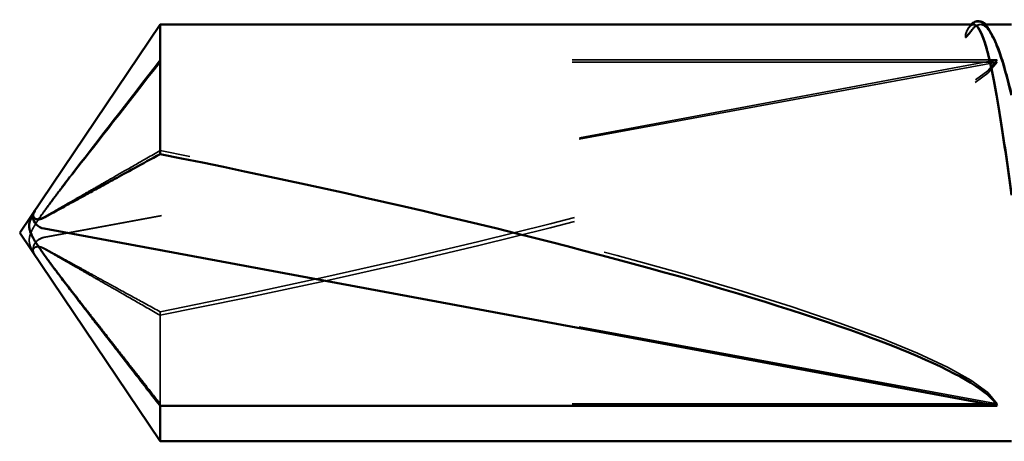
# Model space of a CAD drawing. Units: inches. Extents: x 0.6 to 33.4, y 0.6 to 21.4.
# Drawn here: x 14.7 to 14.9, y 18.7 to 18.8 of the extents above; entities that cross this region are included whole.
import ezdxf

# ---------------------------------------------------------------- set-up
doc = ezdxf.new("R2010")
doc.units = ezdxf.units.IN
doc.header["$LTSCALE"] = 2
doc.header["$MEASUREMENT"] = 0
doc.linetypes.add('DASHED', pattern=[0.2067, 0.1654, -0.0413])
doc.layers.add('Hidden (ANSI)', color=7, linetype='DASHED', lineweight=35)
doc.layers.add('Visible (ANSI)', color=7, linetype='Continuous', lineweight=50)

msp = doc.modelspace()

# ---------------------------------------------------------------- linework, layer by layer
at = {"layer": 'Hidden (ANSI)', "ltscale": 1.20124e-05}
msp.add_line((14.912738, 18.752914), (14.912621, 18.752914), dxfattribs=at)
at = {"layer": 'Hidden (ANSI)', "ltscale": 0.000977852}
msp.add_line((14.915323, 18.752914), (14.914192, 18.752914), dxfattribs=at)
at = {"layer": 'Hidden (ANSI)', "ltscale": 0.218291}
for p, q in [((14.918247, 18.744584), (14.694036, 18.702906)), ((14.918247, 18.744079), (14.694036, 18.702846)), ((14.918247, 18.663749), (14.694036, 18.704982))]:
    msp.add_line(p, q, dxfattribs=at)
at = {"layer": 'Hidden (ANSI)', "ltscale": 0.187464}
for p, q in [((14.918247, 18.744584), (14.721298, 18.744584)), ((14.918247, 18.744079), (14.721298, 18.744079)), ((14.918247, 18.663749), (14.721298, 18.663749))]:
    msp.add_line(p, q, dxfattribs=at)
at = {"layer": 'Hidden (ANSI)'}
for p, q in [((14.691403, 18.708056), (14.691403, 18.708095)), ((14.691403, 18.699773), (14.691403, 18.699734))]:
    msp.add_line(p, q, dxfattribs=at)
at = {"layer": 'Hidden (ANSI)', "ltscale": 0.000491474}
msp.add_line((14.691403, 18.700083), (14.691403, 18.699773), dxfattribs=at)
at = {"layer": 'Hidden (ANSI)', "ltscale": 0.027473}
msp.add_line((14.721298, 18.685364), (14.721298, 18.663244), dxfattribs=at)
at = {"layer": 'Hidden (ANSI)', "ltscale": 0.201158}
for major_axis, ratio, start_param, end_param in [((-0.228237, -0.042905), 0.1037004, 1.6866507, 3.0540214), ((-0.228235, -0.042476), 0.107033, 1.6862251, 3.0535958), ((0.228235, -0.042476), 0.107033, 0.0879968, 1.4553676)]:
    msp.add_ellipse((14.690496, 18.703914), major_axis=major_axis, ratio=ratio, start_param=start_param, end_param=end_param, dxfattribs=at)
at = {"layer": 'Hidden (ANSI)', "ltscale": 0.005738}
for centre, ratio, start_param, end_param in [((14.694736, 18.707774), 0.8567632, 5.8035613, 7.6425417), ((14.694736, 18.700083), 0.8660254, 4.9238289, 6.7628094), ((14.694736, 18.700054), 0.8567632, 4.9238289, 6.7628094)]:
    msp.add_ellipse(centre, major_axis=(-0.003333, 0), ratio=ratio, start_param=start_param, end_param=end_param, dxfattribs=at)
at = {"layer": 'Hidden (ANSI)', "ltscale": 0.001423}
msp.add_ellipse((14.694736, 18.707745), major_axis=(-0.003333, 0), ratio=0.8660254, start_param=5.8035613, end_param=6.2831853, dxfattribs=at)
at = {"layer": 'Hidden (ANSI)', "ltscale": 0.015619}
for points in [[(14.911513, 18.752193), (14.911184, 18.751767), (14.910956, 18.751231), (14.910788, 18.750638), (14.910757, 18.750463), (14.910759, 18.750295), (14.910763, 18.750242), (14.91079, 18.750188), (14.910801, 18.750175), (14.91082, 18.750164), (14.910824, 18.750162), (14.910834, 18.750159), (14.910838, 18.750158), (14.910846, 18.750157), (14.91085, 18.750157), (14.910858, 18.750157), (14.910862, 18.750158), (14.910872, 18.750159), (14.910878, 18.750161), (14.910895, 18.750165), (14.910906, 18.75017), (14.910947, 18.75019), (14.910978, 18.750212), (14.911118, 18.750325), (14.911264, 18.750495), (14.911763, 18.751115), (14.912206, 18.751722), (14.912696, 18.752193)], [(14.911513, 18.752032), (14.911184, 18.751561), (14.910956, 18.75099), (14.910788, 18.750361), (14.910757, 18.750176), (14.910759, 18.749999), (14.910763, 18.749943), (14.91079, 18.749886), (14.910801, 18.749872), (14.91082, 18.749861), (14.910824, 18.749859), (14.910834, 18.749856), (14.910838, 18.749855), (14.910846, 18.749854), (14.91085, 18.749854), (14.910858, 18.749854), (14.910862, 18.749855), (14.910872, 18.749856), (14.910878, 18.749858), (14.910895, 18.749863), (14.910906, 18.749868), (14.910947, 18.749888), (14.910978, 18.749912), (14.911118, 18.75003), (14.911264, 18.75021), (14.911763, 18.750866), (14.912206, 18.751512), (14.912696, 18.752032)]]:
    msp.add_open_spline(points, degree=3, knots=[0, 0, 0, 0, 0.02878144, 0.02878144, 0.04309826, 0.04309826, 0.04820277, 0.04820277, 0.0503506, 0.0503506, 0.05092736, 0.05092736, 0.05127536, 0.05127536, 0.05156385, 0.05156385, 0.05187831, 0.05187831, 0.05238665, 0.05238665, 0.0535219, 0.0535219, 0.05712507, 0.05712507, 0.07373524, 0.07373524, 0.10812795, 0.10812795, 0.10812795, 0.10812795], dxfattribs=at)
at = {"layer": 'Hidden (ANSI)', "ltscale": 0.003946}
msp.add_open_spline([(14.911364, 18.751982), (14.911598, 18.752343), (14.911839, 18.752656), (14.912096, 18.752914)], degree=3, dxfattribs=at)
at = {"layer": 'Hidden (ANSI)', "ltscale": 0.005076}
msp.add_open_spline([(14.911401, 18.751862), (14.911699, 18.752343), (14.912003, 18.752744), (14.912338, 18.753053)], degree=3, dxfattribs=at)
at = {"layer": 'Hidden (ANSI)', "ltscale": 0.073376}
msp.add_open_spline([(14.921581, 18.713634), (14.920734, 18.719942), (14.919895, 18.725938), (14.9182, 18.736616), (14.917362, 18.741194), (14.915678, 18.748262), (14.91485, 18.75071), (14.913177, 18.753207), (14.912349, 18.753232), (14.911513, 18.752032)], degree=3, knots=[0, 0, 0, 0, 0.0741968, 0.0741968, 0.14839359, 0.14839359, 0.22163697, 0.22163697, 0.29488036, 0.29488036, 0.29488036, 0.29488036], dxfattribs=at)
at = {"layer": 'Hidden (ANSI)', "ltscale": 0.007984}
msp.add_open_spline([(14.912621, 18.752914), (14.912252, 18.752914), (14.911883, 18.752674), (14.911513, 18.752193)], degree=3, dxfattribs=at)
at = {"layer": 'Hidden (ANSI)', "ltscale": 0.023655}
msp.add_open_spline([(14.912696, 18.752193), (14.913848, 18.753301), (14.914988, 18.753131), (14.916448, 18.751309), (14.916754, 18.750837), (14.917061, 18.750279)], degree=3, knots=[0, 0, 0, 0, 0.075240333, 0.075240333, 0.095311, 0.095311, 0.095311, 0.095311], dxfattribs=at)
at = {"layer": 'Hidden (ANSI)', "ltscale": 0.048256}
msp.add_open_spline([(14.912696, 18.752032), (14.913848, 18.753256), (14.914988, 18.753205), (14.917049, 18.750839), (14.917952, 18.749019), (14.919769, 18.743957), (14.920672, 18.740747), (14.921581, 18.736973)], degree=3, knots=[0, 0, 0, 0, 0.07524033, 0.07524033, 0.13458912, 0.13458912, 0.19393791, 0.19393791, 0.19393791, 0.19393791], dxfattribs=at)
at = {"layer": 'Hidden (ANSI)', "ltscale": 0.005793}
msp.add_open_spline([(14.915552, 18.752914), (14.915921, 18.752534), (14.916254, 18.752039), (14.916581, 18.751442)], degree=3, dxfattribs=at)
at = {"layer": 'Hidden (ANSI)', "ltscale": 0.001164}
msp.add_open_spline([(14.916581, 18.751442), (14.916794, 18.751054), (14.917006, 18.750666), (14.917219, 18.750279)], degree=3, dxfattribs=at)
at = {"layer": 'Hidden (ANSI)', "ltscale": 0.059198}
for points in [[(14.721298, 18.744584), (14.704139, 18.722502), (14.69443, 18.709742), (14.69058, 18.704045), (14.69043, 18.700997), (14.691779, 18.698751)], [(14.721298, 18.744079), (14.704139, 18.722233), (14.69443, 18.709609), (14.69058, 18.703973), (14.69043, 18.700958), (14.691779, 18.698736)]]:
    msp.add_rational_spline(points, [1, 1.94592589218, 4.18692091141, 7.70579477054, 7.96723022881, 6.10740377948], degree=2, knots=[0, 0, 0, 0.0304004, 0.08356066, 0.21267721, 0.33118354, 0.33118354, 0.33118354], dxfattribs=at)
at = {"layer": 'Hidden (ANSI)', "ltscale": 0.046342}
for points, weights in [([(14.694036, 18.707672), (14.698118, 18.710014), (14.721298, 18.723288)], [1, 1.40098609816, 1]), ([(14.694036, 18.700298), (14.698118, 18.698058), (14.721298, 18.685364)], [1, 1.40098609712, 1]), ([(14.694036, 18.700156), (14.698118, 18.697814), (14.721298, 18.68454)], [1, 1.40098609712, 1])]:
    msp.add_rational_spline(points, weights, degree=2, dxfattribs=at)
at = {"layer": 'Hidden (ANSI)', "ltscale": 0.05919}
msp.add_open_spline([(14.721298, 18.663749), (14.720035, 18.665357), (14.717787, 18.66822), (14.715484, 18.671155), (14.713064, 18.67424), (14.711046, 18.676815), (14.708533, 18.680024), (14.706744, 18.682313), (14.704875, 18.684706), (14.703629, 18.686305), (14.702292, 18.688023), (14.701376, 18.689202), (14.700374, 18.690496), (14.699674, 18.691403), (14.69874, 18.692614), (14.697945, 18.693649), (14.69694, 18.694966), (14.69621, 18.695929), (14.69544, 18.696954), (14.69492, 18.697651), (14.694248, 18.698564), (14.693699, 18.699321), (14.69303, 18.700265), (14.692569, 18.700941), (14.6921, 18.701653), (14.691799, 18.702136), (14.691425, 18.702769), (14.691143, 18.7033), (14.690832, 18.703983), (14.690655, 18.7045), (14.690524, 18.705092), (14.690485, 18.705537), (14.690513, 18.706095), (14.690598, 18.706555), (14.690796, 18.707188), (14.691099, 18.707904), (14.691505, 18.708642), (14.691779, 18.709092)], degree=3, knots=[-0.33118354, -0.33118354, -0.33118354, -0.33118354, -0.32945862, -0.32773371, -0.32687125, -0.32428388, -0.32255897, -0.31910914, -0.31738422, -0.31393439, -0.31220948, -0.30875965, -0.30703474, -0.30358491, -0.30185999, -0.29668525, -0.29323542, -0.28633577, -0.28288594, -0.27598628, -0.27253645, -0.26218697, -0.25528731, -0.241488, -0.23458834, -0.22078902, -0.21388937, -0.1931904, -0.17939108, -0.15179245, -0.13799314, -0.11039451, -0.0965952, -0.06899657, -0.05519726, -0.02759863, 0, 0, 0, 0], dxfattribs=at)
at = {"layer": 'Hidden (ANSI)', "ltscale": 0.007744}
for points in [[(14.691779, 18.709092), (14.691774, 18.709085), (14.69177, 18.709078), (14.691642, 18.708865), (14.691549, 18.708684), (14.691412, 18.708324), (14.691386, 18.708133), (14.691439, 18.707788), (14.691519, 18.707637), (14.69187, 18.70726), (14.692305, 18.707141), (14.69319, 18.707263), (14.693624, 18.707435), (14.694036, 18.707672)], [(14.691779, 18.698751), (14.691774, 18.698758), (14.69177, 18.698765), (14.691642, 18.698981), (14.691549, 18.699165), (14.691412, 18.699535), (14.691386, 18.699733), (14.691439, 18.70009), (14.691519, 18.700249), (14.69187, 18.700646), (14.692305, 18.70078), (14.69319, 18.700685), (14.693624, 18.700524), (14.694036, 18.700298)], [(14.691779, 18.698736), (14.691774, 18.698743), (14.69177, 18.69875), (14.691642, 18.698963), (14.691549, 18.699144), (14.691412, 18.699504), (14.691386, 18.699696), (14.691439, 18.70004), (14.691519, 18.700191), (14.69187, 18.700568), (14.692305, 18.700687), (14.69319, 18.700565), (14.693624, 18.700393), (14.694036, 18.700156)]]:
    msp.add_open_spline(points, degree=3, knots=[0.00292271, 0.00292271, 0.00292271, 0.00292271, 0.003026231, 0.003026231, 0.006052463, 0.006052463, 0.010393002, 0.010393002, 0.014733542, 0.014733542, 0.024710126, 0.024710126, 0.032940456, 0.032940456, 0.032940456, 0.032940456], dxfattribs=at)
at = {"layer": 'Visible (ANSI)'}
for p, q in [((14.688247, 18.703914), (14.721298, 18.752914)), ((14.721298, 18.752914), (14.721298, 18.722464)), ((14.912621, 18.752914), (14.721298, 18.752914)), ((14.921581, 18.752914), (14.915323, 18.752914)), ((14.691403, 18.707745), (14.691403, 18.708056)), ((14.918247, 18.663244), (14.694036, 18.704923)), ((14.688247, 18.703914), (14.721298, 18.654914)), ((14.721298, 18.663244), (14.721298, 18.654914)), ((14.918247, 18.663244), (14.721298, 18.663244)), ((14.921581, 18.654914), (14.721298, 18.654914))]:
    msp.add_line(p, q, dxfattribs=at)
for centre, major_axis, ratio, start_param, end_param in [((14.690496, 18.703914), (0.228237, -0.042905), 0.1037004, 0.0875712, 1.454942), ((14.694736, 18.707745), (-0.003333, 0), 0.8660254, 0, 1.3593564)]:
    msp.add_ellipse(centre, major_axis=major_axis, ratio=ratio, start_param=start_param, end_param=end_param, dxfattribs=at)
for points, knots in [([(14.912096, 18.752914), (14.912377, 18.753197), (14.912679, 18.753412), (14.914263, 18.754057), (14.915529, 18.753072), (14.916445, 18.751401)], [0.016164686, 0.016164686, 0.016164686, 0.016164686, 0.033880357, 0.033880357, 0.099732821, 0.099732821, 0.099732821, 0.099732821]), ([(14.912338, 18.753053), (14.912549, 18.753249), (14.912772, 18.753407), (14.913589, 18.753808), (14.91429, 18.753781), (14.915103, 18.753322), (14.915334, 18.753138), (14.915552, 18.752914)], [0.020676365, 0.020676365, 0.020676365, 0.020676365, 0.033734942, 0.033734942, 0.064962449, 0.064962449, 0.078849296, 0.078849296, 0.078849296, 0.078849296]), ([(14.921581, 18.712757), (14.920734, 18.719087), (14.919895, 18.725127), (14.9182, 18.735934), (14.917362, 18.740597), (14.915678, 18.747858), (14.91485, 18.750413), (14.913548, 18.752534), (14.913084, 18.752914), (14.912621, 18.752914)], [0, 0, 0, 0, 0.0741968, 0.0741968, 0.14839359, 0.14839359, 0.22163697, 0.22163697, 0.26244657, 0.26244657, 0.26244657, 0.26244657]), ([(14.917061, 18.750279), (14.91766, 18.749187), (14.918259, 18.747767), (14.919769, 18.743427), (14.920672, 18.740144), (14.921581, 18.736308)], [0.095311, 0.095311, 0.095311, 0.095311, 0.134589121, 0.134589121, 0.19393791, 0.19393791, 0.19393791, 0.19393791]), ([(14.721298, 18.663244), (14.720035, 18.664869), (14.717787, 18.667763), (14.715484, 18.67073), (14.713064, 18.673848), (14.711046, 18.676451), (14.708533, 18.679695), (14.706744, 18.682008), (14.704875, 18.684428), (14.703629, 18.686044), (14.702292, 18.68778), (14.701376, 18.688972), (14.700374, 18.69028), (14.699674, 18.691196), (14.69874, 18.692421), (14.697945, 18.693467), (14.69694, 18.694798), (14.69621, 18.695772), (14.69544, 18.696807), (14.69492, 18.697513), (14.694248, 18.698435), (14.693699, 18.699201), (14.69303, 18.700155), (14.692569, 18.700838), (14.6921, 18.701558), (14.691799, 18.702046), (14.691425, 18.702686), (14.691143, 18.703223), (14.690832, 18.703913), (14.690655, 18.704435), (14.690524, 18.705034), (14.690485, 18.705484), (14.690513, 18.706048), (14.690598, 18.706513), (14.690796, 18.707153), (14.691099, 18.707876), (14.691505, 18.708622), (14.691779, 18.709077)], [-0.33118354, -0.33118354, -0.33118354, -0.33118354, -0.32945862, -0.32773371, -0.32687125, -0.32428388, -0.32255897, -0.31910914, -0.31738422, -0.31393439, -0.31220948, -0.30875965, -0.30703474, -0.30358491, -0.30185999, -0.29668525, -0.29323542, -0.28633577, -0.28288594, -0.27598628, -0.27253645, -0.26218697, -0.25528731, -0.241488, -0.23458834, -0.22078902, -0.21388937, -0.1931904, -0.17939108, -0.15179245, -0.13799314, -0.11039451, -0.0965952, -0.06899657, -0.05519726, -0.02759863, 0, 0, 0, 0]), ([(14.691779, 18.709077), (14.691774, 18.70907), (14.69177, 18.709063), (14.691642, 18.708847), (14.691549, 18.708663), (14.691412, 18.708293), (14.691386, 18.708095), (14.691439, 18.707738), (14.691519, 18.707579), (14.69187, 18.707182), (14.692305, 18.707048), (14.69319, 18.707143), (14.693624, 18.707304), (14.694036, 18.70753)], [0.00292271, 0.00292271, 0.00292271, 0.00292271, 0.003026231, 0.003026231, 0.006052463, 0.006052463, 0.010393002, 0.010393002, 0.014733542, 0.014733542, 0.024710126, 0.024710126, 0.032940456, 0.032940456, 0.032940456, 0.032940456])]:
    msp.add_open_spline(points, degree=3, knots=knots, dxfattribs=at)
msp.add_open_spline([(14.916445, 18.751401), (14.91665, 18.751027), (14.916855, 18.750653), (14.917061, 18.750279)], degree=3, dxfattribs=at)
msp.add_rational_spline([(14.694036, 18.70753), (14.698118, 18.70977), (14.721298, 18.722464)], [1, 1.40098609816, 1], degree=2, dxfattribs=at)

doc.saveas('drawing.dxf')
